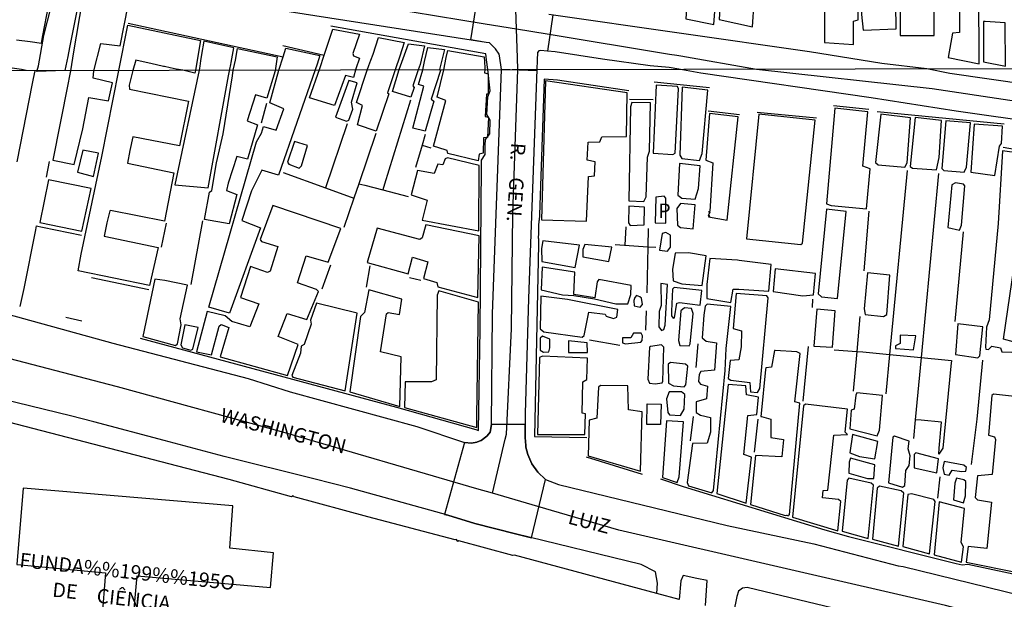
# Model space of a CAD drawing. Extents: x 175883 to 178306, y 1671498 to 1677047.
# Drawn here: x 177375 to 177546, y 1675843 to 1675944 of the extents above; entities that cross this region are included whole.
import ezdxf
from ezdxf.enums import TextEntityAlignment as Align

# ---------------------------------------------------------------- set-up
doc = ezdxf.new("R2010")
doc.units = 0
doc.header["$MEASUREMENT"] = 0
for name, color, linetype in [('IMAGEM', 7, 'CONTINUOUS'), ('V-CRUZAMENTO', 1, 'CONTINUOUS'), ('V-EDIFICACAO', 7, 'CONTINUOUS'), ('V-EDIFICACAO_IDENTIFICADA', 6, 'CONTINUOUS'), ('V-EIXO_DE_LOGRADOURO', 3, 'CONTINUOUS'), ('V-LOTE', 1, 'CONTINUOUS'), ('V-NOME_DOS_LOGRADOUROS', 7, 'CONTINUOUS'), ('V-QUADRA', 30, 'CONTINUOUS'), ('V-TESTADA', 1, 'CONTINUOUS'), ('X-LIMITE_1000', 7, 'CONTINUOUS')]:
    doc.layers.add(name, color=color, linetype=linetype)
picture_1 = doc.add_image_def('image1.jpg', size_in_pixel=(4031, 4629))

msp = doc.modelspace()

# ---------------------------------------------------------------- linework, layer by layer
at = {"layer": 'V-CRUZAMENTO', "flags": 128}
msp.add_lwpolyline([(177467.65, 1675944.9), (177466.74, 1675938.56), (177465.54, 1675938.66), (177465.23, 1675938.59), (177465.01, 1675938.3), (177464.94, 1675936.96), (177464.86, 1675935.38), (177464.85, 1675935.12), (177458.74, 1675935.34), (177458.37, 1675937.76), (177458.33, 1675938.01), (177457.69, 1675938.95), (177457.59, 1675939.1), (177456.66, 1675939.99), (177456.06, 1675940.08), (177453.38, 1675940.5), (177453.38, 1675940.5), (177454.4, 1675947.07)], dxfattribs=at)
msp.add_lwpolyline([(177463.32, 1675868.33), (177462.99, 1675869.6), (177462.97, 1675869.87), (177462.87, 1675871.3), (177462.85, 1675873.57), (177456.99, 1675873.53), (177456.75, 1675872.22), (177456.51, 1675871.93), (177456.16, 1675871.53), (177455.19, 1675870.77), (177454.83, 1675870.62), (177454.41, 1675870.45), (177453.51, 1675870.32), (177452.3, 1675870.43), (177448.82, 1675857.9), (177449.4, 1675857.74), (177454.07, 1675856.31), (177461.16, 1675854.5), (177463.93, 1675853.82), (177466.41, 1675864), (177465.07, 1675865.26), (177463.99, 1675866.7)], close=True, dxfattribs=at)
at = {"layer": 'V-EDIFICACAO'}
for points in [[(177525.25, 1675967.63), (177524.39, 1675967.63), (177524.42, 1675961.92), (177521.34, 1675961.85), (177521.44, 1675955.89), (177524.29, 1675955.89), (177524.26, 1675951.97), (177521.6, 1675951.91), (177521.44, 1675944.92), (177521.72, 1675942.22), (177527.47, 1675942.42), (177527.14, 1675967.63), (177525.25, 1675967.63)], [(177528.24, 1675968.14), (177528.07, 1675967.82), (177528.14, 1675941.26), (177534.07, 1675941.29), (177534.04, 1675962.24), (177537.02, 1675962.37), (177536.83, 1675968.17), (177528.24, 1675968.14)], [(177491.77, 1675957.94), (177490.85, 1675944.18), (177495.72, 1675943.17), (177496.83, 1675957.56), (177496.48, 1675957.81), (177491.77, 1675957.94)], [(177497.38, 1675956.4), (177496.62, 1675944.06), (177502.45, 1675942.8), (177503.31, 1675955.73), (177497.38, 1675956.4)], [(177518.58, 1675948.51), (177518.55, 1675954.96), (177515.05, 1675955.01), (177514.96, 1675940.04), (177520.06, 1675939.69), (177520.02, 1675943.76), (177520.86, 1675943.99), (177520.83, 1675948.32), (177518.58, 1675948.51)], [(177377.78, 1675935.04), (177378.05, 1675935.97), (177379.03, 1675941.29), (177380.98, 1675949.06), (177385.28, 1675948.25), (177383.48, 1675939.21), (177383.17, 1675937.65), (177382.68, 1675935.2)], [(177538.5, 1675949.28), (177538.5, 1675941.81), (177537.28, 1675941.68), (177536.54, 1675937.44), (177541.9, 1675936.32), (177541.87, 1675949.22), (177538.5, 1675949.28)], [(177383.17, 1675932.75), (177380.59, 1675919.55), (177384.29, 1675918.83), (177385.81, 1675925.04), (177386.83, 1675930.51), (177390.26, 1675929.89), (177390.95, 1675933.06), (177387.58, 1675933.87), (177387.7, 1675935.14), (177388.93, 1675939.88), (177392.33, 1675939.5), (177393.68, 1675946.55), (177385.82, 1675948.06), (177384.08, 1675937.75), (177384.01, 1675937.32), (177383.64, 1675935.11), (177383.47, 1675934.26)], [(177542.99, 1675943.7), (177542.66, 1675943.72), (177542.68, 1675936.71), (177546.49, 1675935.94), (177546.45, 1675943.51), (177542.99, 1675943.7)], [(177405.73, 1675936.96), (177405.44, 1675935.16), (177405.3, 1675934.7), (177403.19, 1675935.24), (177402.05, 1675935.44), (177401.02, 1675935.63), (177400.05, 1675935.86), (177399.86, 1675935.91), (177398.65, 1675936.2), (177397.86, 1675936.36), (177395.03, 1675936.96), (177394.48, 1675935.21), (177393.89, 1675932.63), (177393.94, 1675931.92), (177404.22, 1675929.85), (177402.62, 1675922.09), (177394.49, 1675923.66), (177393.99, 1675921.23), (177393.59, 1675919.03), (177401.66, 1675917.37), (177400.02, 1675908.97), (177390.61, 1675910.81), (177390.49, 1675910.77), (177389.99, 1675908.69), (177389.51, 1675906.33), (177398.94, 1675904.34), (177397.42, 1675897.74), (177385.01, 1675900.29), (177385.49, 1675903.22), (177389.11, 1675920.22), (177392.05, 1675935.19), (177393.61, 1675943.09), (177406.28, 1675940.43), (177405.73, 1675936.96)], [(177427.85, 1675937.88), (177429.35, 1675942.38), (177433.97, 1675941.49), (177432.84, 1675938.15), (177432.94, 1675937.73), (177434, 1675937.35), (177433.37, 1675935.48), (177432.97, 1675933.96), (177431.57, 1675934.31), (177429.62, 1675929.07), (177425.29, 1675930.42), (177427.07, 1675935.55), (177427.85, 1675937.88)], [(177406.31, 1675936.85), (177406.16, 1675935.96), (177406.06, 1675935.23), (177401.83, 1675915.3), (177407.63, 1675914.75), (177411.16, 1675934.23), (177411.41, 1675935.43), (177411.58, 1675936.23), (177411.66, 1675936.57), (177412.12, 1675939.14), (177406.89, 1675940.27), (177406.48, 1675937.96)], [(177437.3, 1675940.94), (177441.79, 1675940.04), (177441.03, 1675937.66), (177440.2, 1675935.28), (177438.89, 1675931.32), (177439.07, 1675931.1), (177436.87, 1675924.63), (177433.62, 1675925.7), (177434.52, 1675929.08), (177433.47, 1675929.59), (177435.33, 1675935.25), (177435.64, 1675936.05), (177435.99, 1675936.98), (177436.35, 1675938.05), (177437.3, 1675940.94)], [(177412.01, 1675935.22), (177412.23, 1675936.23), (177412.39, 1675936.99), (177412.73, 1675939.02), (177419.63, 1675937.54), (177419.31, 1675935.15), (177417.82, 1675930.37), (177415.88, 1675930.94), (177414.42, 1675926.44), (177416.23, 1675925.7), (177414.49, 1675919.75), (177412.61, 1675920.21), (177411.14, 1675915.57), (177410.82, 1675914.27), (177412.62, 1675913.57), (177411.29, 1675908.46), (177406.97, 1675909.25), (177407.89, 1675914.03), (177408.29, 1675914.28), (177409.1, 1675919.09), (177410.22, 1675924.13), (177411.85, 1675934.23), (177412.01, 1675935.22)], [(177420.7, 1675937.58), (177421.17, 1675939.05), (177427.07, 1675937.8), (177426.6, 1675936.29), (177426.25, 1675935.31), (177419.9, 1675916.97), (177416.97, 1675917.84), (177415.15, 1675914.21), (177413.48, 1675909.04), (177416.73, 1675907.8), (177411.37, 1675892.91), (177407.72, 1675893.97), (177416.03, 1675922.75), (177416.92, 1675924.3), (177417.28, 1675925.43), (177419.47, 1675924.79), (177420.81, 1675928.52), (177418.36, 1675929.54), (177419.95, 1675935.23), (177420.7, 1675937.58)], [(177442.5, 1675939.85), (177445.29, 1675939.47), (177444.53, 1675936.23), (177444.21, 1675935.31), (177443.28, 1675932.51), (177443.49, 1675932.23), (177442.92, 1675930.52), (177439.71, 1675931.53), (177440.9, 1675935.35), (177442.5, 1675939.85)], [(177445.87, 1675939.21), (177448.78, 1675938.82), (177448.22, 1675936.5), (177447.92, 1675935.36), (177448.11, 1675935.2), (177446.45, 1675930.2), (177446.96, 1675929.85), (177445.44, 1675924.64), (177443.28, 1675925.13), (177445.22, 1675932.47), (177444.29, 1675932.75), (177445.01, 1675935.33), (177445.32, 1675936.78), (177445.87, 1675939.21)], [(177455.73, 1675937.3), (177455.74, 1675936.96), (177455.83, 1675935.35), (177455.76, 1675934.75), (177456.39, 1675934.6), (177456.41, 1675931.08), (177456.09, 1675931.08), (177455.87, 1675927.2), (177456.45, 1675927.08), (177456.3, 1675923.51), (177455.58, 1675923.46), (177455.51, 1675920.77), (177454.86, 1675920.63), (177454.68, 1675919.44), (177449.38, 1675920.72), (177449.24, 1675921.23), (177448.91, 1675921.4), (177446.86, 1675922), (177449.02, 1675929.99), (177447.51, 1675930.57), (177448.68, 1675935.28), (177449.07, 1675937.43), (177449.36, 1675938.66), (177455.69, 1675937.59), (177455.73, 1675937.3)], [(177429.79, 1675927.08), (177431.71, 1675926.38), (177432.11, 1675926.54), (177432.82, 1675928.44), (177432.6, 1675929.66), (177433.61, 1675933.02), (177432.11, 1675933.47), (177429.79, 1675927.08)], [(177466.4, 1675933.36), (177465.67, 1675909.17), (177473.54, 1675908.94), (177473.9, 1675916.72), (177474.92, 1675916.87), (177475.04, 1675919.31), (177473.62, 1675919.58), (177473.84, 1675922.72), (177475.86, 1675922.75), (177476.2, 1675923.63), (177480.47, 1675923.71), (177480.6, 1675931.29), (177466.4, 1675933.36)], [(177485.69, 1675932.63), (177485.15, 1675920.8), (177488.55, 1675920.57), (177488.97, 1675920.77), (177489.58, 1675932.02), (177489.37, 1675932.38), (177485.69, 1675932.63)], [(177490.19, 1675932.26), (177489.78, 1675920.42), (177490.13, 1675919.84), (177493.22, 1675919.52), (177493.67, 1675920.72), (177494.66, 1675931.74), (177490.19, 1675932.26)], [(177484.66, 1675929.56), (177481.45, 1675929.63), (177481.22, 1675928.86), (177480.9, 1675912.5), (177483.5, 1675912.39), (177483.92, 1675913.19), (177484.16, 1675920.11), (177484.53, 1675921.12), (177484.66, 1675929.56)], [(177516.77, 1675928.63), (177515.33, 1675911.98), (177516.15, 1675911.66), (177522.31, 1675911.12), (177522.93, 1675918.07), (177521.66, 1675918.55), (177522.51, 1675927.97), (177516.77, 1675928.63)], [(177494.96, 1675927.68), (177494.29, 1675919.58), (177495.51, 1675919.08), (177495.01, 1675910.64), (177494.79, 1675910.58), (177495.01, 1675910.51), (177494.73, 1675909.87), (177495.01, 1675909.89), (177494.79, 1675909.71), (177498.04, 1675909.14), (177499.93, 1675927.13), (177494.96, 1675927.68)], [(177503.52, 1675927.58), (177501.38, 1675905.89), (177510.85, 1675904.88), (177511.13, 1675905.1), (177513.38, 1675926.55), (177503.52, 1675927.58)], [(177524.79, 1675927.56), (177523.86, 1675919.14), (177524.31, 1675918.75), (177528.96, 1675918.34), (177529.36, 1675919.12), (177529.99, 1675926.93), (177524.79, 1675927.56)], [(177530.79, 1675926.98), (177529.93, 1675918.47), (177530.32, 1675918.18), (177534.49, 1675917.89), (177534.94, 1675920.01), (177535.37, 1675926.48), (177530.79, 1675926.98)], [(177536.13, 1675926.4), (177535.43, 1675918.15), (177535.75, 1675917.79), (177539.34, 1675917.5), (177539.73, 1675918.35), (177540.4, 1675926.09), (177536.13, 1675926.4)], [(177541.08, 1675925.82), (177540.47, 1675917.46), (177544.68, 1675916.9), (177545.49, 1675921.99), (177545.8, 1675922.47), (177545.99, 1675925.5), (177541.08, 1675925.82)], [(177422.67, 1675922.85), (177421.45, 1675919.23), (177421.66, 1675918.85), (177423.47, 1675918.18), (177423.87, 1675918.57), (177424.95, 1675922.13), (177422.67, 1675922.85)], [(177385.77, 1675921.33), (177384.88, 1675917.51), (177387.68, 1675916.71), (177388.54, 1675920.77), (177385.77, 1675921.33)], [(177449.29, 1675920), (177448.89, 1675919.82), (177448.52, 1675918.78), (177447.61, 1675918.89), (177447.02, 1675917.25), (177444.1, 1675917.8), (177442.96, 1675913.53), (177445.77, 1675912.6), (177444.91, 1675909.14), (177454.75, 1675907.25), (177454.86, 1675918.64), (177449.29, 1675920)], [(177489.75, 1675919), (177489.46, 1675913.48), (177490.16, 1675912.94), (177492.47, 1675912.78), (177493.06, 1675914.66), (177493.32, 1675918.58), (177489.75, 1675919)], [(177379.8, 1675916.17), (177378.3, 1675908.71), (177385.6, 1675907.19), (177387.23, 1675914.64), (177379.8, 1675916.17)], [(177537.79, 1675915.61), (177537.15, 1675915.26), (177536.48, 1675907.83), (177538.51, 1675907.41), (177538.87, 1675908.26), (177539.41, 1675915.1), (177539.17, 1675915.39), (177537.79, 1675915.61)], [(177485.49, 1675908.64), (177487.32, 1675908.6), (177487.36, 1675912.94), (177487.05, 1675913.32), (177485.58, 1675913.16), (177485.49, 1675908.64)], [(177418.87, 1675911.7), (177416.69, 1675905.74), (177416.92, 1675905.43), (177419.78, 1675904.52), (177418.44, 1675900.26), (177417.97, 1675900), (177414.98, 1675901.04), (177413.25, 1675895.69), (177416.46, 1675894.56), (177414.89, 1675890.55), (177411.73, 1675891.5), (177410.6, 1675892.45), (177407.44, 1675893.25), (177405.58, 1675886.2), (177408.21, 1675885.68), (177409.54, 1675890.69), (177409.89, 1675890.98), (177411.22, 1675890.42), (177409.73, 1675885.31), (177421.44, 1675882.11), (177423.3, 1675887.45), (177419.82, 1675888.85), (177421.41, 1675892.9), (177424.82, 1675891.82), (177426.84, 1675896.69), (177426.52, 1675897.05), (177423.21, 1675898.24), (177424.71, 1675902.93), (177428.56, 1675901.79), (177430.72, 1675907.65), (177418.87, 1675911.7)], [(177480.9, 1675911.55), (177480.82, 1675908.68), (177481.12, 1675908.21), (177483.57, 1675908.3), (177483.64, 1675911.39), (177480.9, 1675911.55)], [(177489.89, 1675912.03), (177489.27, 1675911.13), (177489.4, 1675908.27), (177489.91, 1675907.83), (177492.13, 1675907.63), (177492.47, 1675911.78), (177489.89, 1675912.03)], [(177515.31, 1675911.07), (177513.9, 1675896.29), (177514.47, 1675895.75), (177517.25, 1675895.46), (177518.74, 1675910.66), (177515.31, 1675911.07)], [(177445.57, 1675908.33), (177444.89, 1675906.04), (177444.49, 1675905.75), (177437.08, 1675907.75), (177435.35, 1675901.73), (177442.45, 1675899.78), (177443.24, 1675902.67), (177445.89, 1675901.86), (177445.16, 1675898.95), (177447.44, 1675898.3), (177447.61, 1675897.51), (177454.62, 1675895.66), (177454.82, 1675906.4), (177445.57, 1675908.33)], [(177486.71, 1675906.82), (177486.27, 1675903.93), (177487.63, 1675903.71), (177488.14, 1675904.41), (177488.14, 1675906.5), (177487.37, 1675906.99), (177486.71, 1675906.82)], [(177465.9, 1675905.52), (177465.67, 1675904.18), (177465.76, 1675901.95), (177471.58, 1675900.88), (177472.33, 1675904.8), (177465.9, 1675905.52)], [(177473.21, 1675904.91), (177472.88, 1675904), (177472.91, 1675902.72), (177477.43, 1675901.95), (177477.92, 1675904.43), (177473.21, 1675904.91)], [(177491.28, 1675903.45), (177488.95, 1675903.37), (177488.53, 1675900.54), (177488.6, 1675898.56), (177490.16, 1675898.05), (177493.66, 1675897.76), (177494.4, 1675902.92), (177491.28, 1675903.45)], [(177495.02, 1675902.44), (177494.47, 1675897.93), (177494.51, 1675895.46), (177498.65, 1675894.82), (177499.08, 1675897.12), (177500.07, 1675897.12), (177505.29, 1675896.75), (177505.71, 1675901.39), (177500.11, 1675902.09), (177499.81, 1675902.18), (177495.02, 1675902.44)], [(177465.79, 1675900.95), (177465.66, 1675896.98), (177469.35, 1675896.1), (177471.31, 1675896.01), (177474.93, 1675895.44), (177478.66, 1675894.57), (177480.72, 1675894.54), (177481.24, 1675896.2), (177481.3, 1675897.78), (177475.68, 1675898.78), (177475.41, 1675898.37), (177474.96, 1675895.61), (177471.32, 1675896.21), (177471.47, 1675900.09), (177465.79, 1675900.95)], [(177506.42, 1675900.66), (177506.05, 1675896.69), (177511.21, 1675895.94), (177513.09, 1675896.1), (177513.44, 1675899.85), (177506.42, 1675900.66)], [(177522.49, 1675899.95), (177521.88, 1675893.66), (177522.07, 1675892.68), (177525.28, 1675892.37), (177525.83, 1675892.68), (177526.38, 1675899.56), (177522.49, 1675899.95)], [(177400.08, 1675898.63), (177398.33, 1675898.83), (177396.25, 1675888.85), (177401.92, 1675887.29), (177402.28, 1675887.58), (177402.95, 1675890.91), (177402.77, 1675891.96), (177404.03, 1675897.79), (177400.08, 1675898.63)], [(177486.51, 1675894.25), (177486.17, 1675893.22), (177486.14, 1675890.55), (177486.57, 1675889.94), (177487.02, 1675890.07), (177487.25, 1675890.84), (177487.66, 1675897.91), (177486.46, 1675898.1), (177486.51, 1675894.25)], [(177488.79, 1675897.43), (177488.53, 1675897.14), (177488.31, 1675893.29), (177488.31, 1675892.46), (177488.6, 1675892.05), (177488.84, 1675892.12), (177489.25, 1675894.66), (177489.71, 1675894.79), (177493.35, 1675894.32), (177493.6, 1675896.89), (177488.79, 1675897.43)], [(177435.61, 1675897.02), (177434.86, 1675893.04), (177434.17, 1675892.35), (177432.31, 1675879.21), (177441.02, 1675876.68), (177441.25, 1675885.31), (177437.65, 1675886.22), (177438.71, 1675892.82), (177439.01, 1675893.03), (177440.95, 1675892.72), (177441.38, 1675895.39), (177435.61, 1675897.02)], [(177454.43, 1675874.87), (177454.7, 1675894.85), (177447.79, 1675896.83), (177447.5, 1675896.07), (177447.32, 1675881.32), (177446.52, 1675880.99), (177441.94, 1675880.95), (177441.83, 1675876.52), (177454.4, 1675873.01), (177454.43, 1675874.87)], [(177470.23, 1675895.34), (177465.6, 1675895.92), (177465.44, 1675890.21), (177466.09, 1675889.68), (177472.78, 1675888.76), (177473.13, 1675889.02), (177473.94, 1675893.08), (177476.77, 1675892.74), (177476.95, 1675892.4), (177478.25, 1675892.01), (177478.81, 1675892.21), (177479, 1675893.59), (177470.23, 1675895.34)], [(177482.24, 1675895.99), (177481.95, 1675895.68), (177481.79, 1675895.13), (177481.81, 1675894.2), (177482.87, 1675893.99), (177483.29, 1675894.47), (177483.09, 1675895.52), (177482.82, 1675895.8), (177482.24, 1675895.99)], [(177499.62, 1675896.37), (177499.08, 1675890.29), (177500.53, 1675889.88), (177500.47, 1675887.1), (177500.05, 1675884.8), (177498.56, 1675884.68), (177498.21, 1675881.55), (177498.69, 1675881.25), (177501.99, 1675880.89), (177502.08, 1675879.25), (177503.29, 1675879.15), (177503.7, 1675879.83), (177505.17, 1675895.63), (177504.96, 1675895.96), (177499.62, 1675896.37)], [(177426.5, 1675894.65), (177425.45, 1675891.74), (177425.56, 1675891.02), (177424.35, 1675887.48), (177423.85, 1675887.21), (177423.71, 1675885.95), (177422.19, 1675882.11), (177422.38, 1675881.79), (177431.5, 1675879.4), (177433.61, 1675892.95), (177426.5, 1675894.65)], [(177490.59, 1675893.89), (177489.97, 1675893.34), (177489.56, 1675888.15), (177489.78, 1675887.32), (177491.4, 1675887.22), (177491.56, 1675887.61), (177492.13, 1675892.87), (177491.8, 1675893.73), (177490.59, 1675893.89)], [(177495.84, 1675883.01), (177493.44, 1675882.8), (177493.13, 1675882.23), (177493.01, 1675881.03), (177493.39, 1675880.58), (177494.63, 1675880.22), (177494.43, 1675877.99), (177492.65, 1675877.47), (177492.65, 1675875.64), (177493.36, 1675875.18), (177495.13, 1675874.79), (177495.1, 1675872.24), (177494.55, 1675870.3), (177491.98, 1675870.22), (177491.09, 1675863.45), (177491.29, 1675862.85), (177495.34, 1675861.64), (177495.63, 1675862.04), (177497.69, 1675882.95), (177497.83, 1675886.8), (177498.65, 1675894.12), (177494.54, 1675894.5), (177494.22, 1675894.18), (177493.96, 1675892.59), (177493.68, 1675888.63), (177494.39, 1675888.08), (177496.16, 1675887.75), (177495.84, 1675883.01)], [(177513.64, 1675893.63), (177513.13, 1675887.19), (177516.37, 1675887), (177516.83, 1675893.34), (177513.64, 1675893.63)], [(177403.57, 1675890.88), (177402.88, 1675887.4), (177403.15, 1675886.87), (177404.62, 1675886.49), (177404.96, 1675886.66), (177405.89, 1675890.45), (177403.57, 1675890.88)], [(177538.21, 1675891.1), (177537.79, 1675885.72), (177541.71, 1675885.18), (177542.06, 1675885.5), (177542.54, 1675890.56), (177538.21, 1675891.1)], [(177465.89, 1675888.91), (177465.44, 1675888.58), (177465.44, 1675886.49), (177466.05, 1675886.14), (177466.99, 1675886.23), (177467.15, 1675886.91), (177467.15, 1675888.43), (177465.89, 1675888.91)], [(177481.71, 1675889.45), (177481.24, 1675888.63), (177479.81, 1675888.62), (177479.78, 1675887.77), (177480.3, 1675887.57), (177482.98, 1675887.86), (177483.22, 1675888.16), (177483.29, 1675888.98), (177483.03, 1675889.48), (177481.71, 1675889.45)], [(177528.15, 1675889.1), (177528.17, 1675887.67), (177527.38, 1675887.24), (177527.34, 1675886.78), (177530.5, 1675886.55), (177530.91, 1675888.97), (177528.15, 1675889.1)], [(177470.42, 1675888.1), (177470.39, 1675886.08), (177473.7, 1675886.07), (177473.67, 1675887.75), (177470.42, 1675888.1)], [(177484.7, 1675887.15), (177484.48, 1675887.01), (177484.19, 1675881.44), (177484.51, 1675880.77), (177485.5, 1675880.61), (177486.7, 1675880.81), (177486.83, 1675881.09), (177487.02, 1675887.02), (177486.61, 1675887.4), (177484.7, 1675887.15)], [(177465.86, 1675885.46), (177465.34, 1675885.22), (177465, 1675871.83), (177473.26, 1675871.82), (177473.38, 1675875.42), (177472.79, 1675875.54), (177472.9, 1675880.96), (177473.6, 1675881.38), (177473.7, 1675885.09), (177465.86, 1675885.46)], [(177488.16, 1675884.34), (177487.77, 1675884.05), (177487.8, 1675880.75), (177488.69, 1675880.26), (177490.54, 1675880.13), (177490.86, 1675880.43), (177491.18, 1675883.73), (177490.76, 1675884.08), (177488.16, 1675884.34)], [(177475.94, 1675880.32), (177475.63, 1675880.04), (177475.33, 1675874.64), (177474, 1675874.3), (177473.84, 1675868.08), (177482.92, 1675865.41), (177483.25, 1675875.74), (177480.85, 1675876.08), (177480.73, 1675880.28), (177475.94, 1675880.32)], [(177498.2, 1675880.54), (177496.23, 1675861.51), (177501.32, 1675859.88), (177502.27, 1675867.86), (177500.93, 1675868.32), (177501.62, 1675875.11), (177503.19, 1675875.31), (177503.51, 1675878.31), (177501.39, 1675878.69), (177501.3, 1675880.31), (177498.2, 1675880.54)], [(177487.93, 1675879.25), (177487.48, 1675878), (177487.69, 1675875.62), (177487.96, 1675875.24), (177489.92, 1675875.12), (177490.54, 1675876.24), (177490.66, 1675878.78), (177490.05, 1675879.23), (177487.93, 1675879.25)], [(177520.62, 1675879.04), (177520.42, 1675878.66), (177520.15, 1675876.24), (177519.65, 1675876.02), (177519.39, 1675872.79), (177524.17, 1675871.6), (177524.56, 1675872.55), (177525.1, 1675878.61), (177520.62, 1675879.04)], [(177544.44, 1675878.85), (177544.11, 1675878.6), (177543.57, 1675871.67), (177544.61, 1675871.4), (177544.79, 1675870.95), (177544.17, 1675864.86), (177541.62, 1675864.62), (177541.24, 1675860.83), (177541.61, 1675860.45), (177544.07, 1675860.02), (177543.24, 1675851.96), (177540, 1675852.3), (177539.67, 1675849.57), (177548.88, 1675847.71), (177551.75, 1675878.02), (177544.44, 1675878.85)], [(177486.52, 1675877.09), (177486.44, 1675873.55), (177484.03, 1675873.55), (177484.1, 1675877.17), (177486.52, 1675877.09)], [(177511.67, 1675877.09), (177511.34, 1675876.82), (177509.42, 1675857.41), (177517.3, 1675855.06), (177517.83, 1675860.13), (177517.4, 1675860.51), (177514.62, 1675860.77), (177514.74, 1675862.05), (177515.54, 1675862.09), (177516.61, 1675871.71), (177518.97, 1675871.83), (177518.59, 1675872.24), (177518.97, 1675876.24), (177511.67, 1675877.09)], [(177487.46, 1675874.21), (177486.78, 1675864.33), (177489.35, 1675863.46), (177489.67, 1675864.42), (177490.41, 1675874.02), (177487.46, 1675874.21)], [(177519.85, 1675871.81), (177519.42, 1675868.61), (177521.08, 1675867.99), (177523.78, 1675867.55), (177524.3, 1675870.57), (177519.85, 1675871.81)], [(177527.18, 1675871.53), (177526.87, 1675871.37), (177526.13, 1675863.39), (177528.58, 1675862.66), (177528.96, 1675862.95), (177529.13, 1675865.52), (177529.73, 1675866.41), (177529.93, 1675868.07), (177529.55, 1675869.33), (177529.76, 1675870.66), (177527.18, 1675871.53)], [(177530.92, 1675868.62), (177530.6, 1675868.3), (177530.63, 1675866.01), (177534.55, 1675865.15), (177534.84, 1675867.6), (177530.92, 1675868.62)], [(177519.49, 1675867.7), (177519.27, 1675867), (177519.2, 1675865.06), (177522.5, 1675864.13), (177523.56, 1675864.16), (177523.73, 1675866.5), (177519.49, 1675867.7)], [(177535.84, 1675867.09), (177535.62, 1675865.98), (177535.85, 1675864.89), (177536.72, 1675864.7), (177537.22, 1675865.59), (177538.93, 1675865.37), (177539.63, 1675865.44), (177539.7, 1675866.09), (177539.25, 1675866.45), (177535.84, 1675867.09)], [(177519.23, 1675864.21), (177518.95, 1675863.84), (177518.05, 1675854.97), (177522.57, 1675853.71), (177523.5, 1675862.97), (177523.09, 1675863.32), (177519.23, 1675864.21)], [(177524.55, 1675862.84), (177524.15, 1675862.45), (177523.35, 1675853.59), (177527.85, 1675852.37), (177528.8, 1675861.59), (177528.32, 1675861.98), (177524.55, 1675862.84)], [(177537.95, 1675864.21), (177537.69, 1675863.34), (177537.47, 1675860.42), (177539.21, 1675859.94), (177539.54, 1675861.13), (177539.63, 1675863.64), (177539.26, 1675863.9), (177537.95, 1675864.21)], [(177530.15, 1675861.5), (177529.49, 1675861.39), (177528.62, 1675852.29), (177533.3, 1675851.03), (177534.27, 1675860.15), (177534.01, 1675860.51), (177530.15, 1675861.5)], [(177534.95, 1675860.08), (177534.09, 1675850.85), (177538.86, 1675849.59), (177539.2, 1675852.23), (177538.81, 1675853.02), (177539.35, 1675858.95), (177534.95, 1675860.08)]]:
    msp.add_lwpolyline(points, close=True, dxfattribs=at)
for points in [[(177374.24, 1675940.52), (177376.61, 1675940.21), (177378.6, 1675939.95), (177378.85, 1675941.26), (177379.82, 1675946.39), (177374.27, 1675947.45)], [(177374.36, 1675919.31), (177377.05, 1675932.93), (177377.22, 1675933.79), (177377.49, 1675935.13), (177375.94, 1675935.19), (177375.09, 1675935.34), (177373.47, 1675935.62)], [(177551.41, 1675920.47), (177546, 1675921.22), (177546, 1675921.22), (177545.22, 1675908.53), (177543.69, 1675891.76), (177543.22, 1675890.52), (177543, 1675887.03), (177543.07, 1675886.65), (177543.53, 1675886.62), (177544.15, 1675887.21), (177545.65, 1675886.88), (177545.88, 1675886.19), (177547.63, 1675886.12)], [(177547.84, 1675887.95), (177546.16, 1675888.4), (177548.04, 1675901.1)]]:
    msp.add_lwpolyline(points, dxfattribs=at)
at = {"layer": 'V-EDIFICACAO', "flags": 128}
msp.add_lwpolyline([(177510.14, 1675886.22), (177506.4, 1675886.44), (177506.27, 1675886.45), (177505.77, 1675883.52), (177504.78, 1675883.44), (177504.69, 1675883.1), (177503.95, 1675875.45), (177503.9, 1675874.96), (177504, 1675874.93), (177505.61, 1675874.45), (177505.62, 1675871.28), (177507.87, 1675870.91), (177507.87, 1675870.89), (177507.58, 1675868), (177507.57, 1675867.93), (177502.94, 1675868.18), (177502.11, 1675859.63), (177508.16, 1675857.71), (177508.34, 1675857.74), (177508.68, 1675857.64), (177508.7, 1675857.81), (177508.87, 1675857.84), (177510.66, 1675877.25), (177509.84, 1675877.51), (177510.72, 1675885.9)], close=True, dxfattribs=at)
at = {"layer": 'V-EDIFICACAO_IDENTIFICADA'}
msp.add_lwpolyline([(177389.77, 1675847.75), (177389.12, 1675839.73), (177373.97, 1675840.8), (177372.53, 1675828.18), (177398.02, 1675825.79), (177408.3, 1675824.99), (177409.34, 1675837.47), (177394.48, 1675838.91), (177395.27, 1675847.18), (177418.46, 1675845.16), (177419, 1675851.21), (177411.43, 1675852.03), (177411.93, 1675859.39), (177375.4, 1675862.45), (177374.28, 1675849.18), (177374.37, 1675849.17), (177389.77, 1675847.75)], close=True, dxfattribs=at)
at = {"layer": 'V-EIXO_DE_LOGRADOURO'}
for points in [[(177457.15, 1675861.58), (177459.38, 1675871.02), (177459.58, 1675871.88), (177460.47, 1675890.18), (177460.69, 1675910.21), (177461.58, 1675935.36), (177461.51, 1675937.38), (177461.35, 1675942.43), (177461.24, 1675945.78), (177461.21, 1675949.15), (177461.09, 1675960.54), (177461.24, 1675994.98), (177460.97, 1676028.54), (177460.94, 1676031.77), (177459.68, 1676034.55), (177456.39, 1676041.79)], [(177238.52, 1675977.68), (177257.74, 1675974.95), (177276.68, 1675971.56), (177295.62, 1675968.55), (177302.49, 1675967.3), (177307.3, 1675966.43), (177313.55, 1675965.29), (177314.28, 1675965.16), (177331.61, 1675962.32), (177332.7, 1675962.14), (177333.61, 1675962), (177369.27, 1675956.75), (177443.18, 1675945.42), (177455.86, 1675943.33), (177461.35, 1675942.43), (177466.67, 1675941.56), (177487.98, 1675938.05), (177489.26, 1675937.84), (177489.98, 1675937.72), (177503.12, 1675935.44), (177533.74, 1675932.05), (177575.46, 1675925.8)], [(177548.46, 1675838.81), (177536.08, 1675842.04), (177479.16, 1675855.18), (177465.04, 1675859.29), (177457.15, 1675861.58), (177454.43, 1675862.37), (177421.04, 1675872.08), (177391.84, 1675880.09), (177362.19, 1675887.82), (177332.76, 1675895.91), (177331.52, 1675896.17), (177319.42, 1675899.88), (177299.63, 1675903.99), (177293.03, 1675905.36), (177287.98, 1675906.4), (177287.28, 1675906.55), (177272.51, 1675908.63), (177250.54, 1675909.52)]]:
    msp.add_lwpolyline(points, dxfattribs=at)
at = {"layer": 'V-LOTE'}
for points in [[(177442.89, 1675930.02), (177438.37, 1675915.42), (177438.05, 1675914.4)], [(177433.87, 1675915.47), (177434.89, 1675915.21), (177438.05, 1675914.4)], [(177377.68, 1675908.14), (177377.55, 1675907.47), (177375.55, 1675897.21), (177374.81, 1675894.09)], [(177465.16, 1675905.93), (177465.21, 1675906.93), (177465.25, 1675908.08), (177465.28, 1675909.07)], [(177520.6, 1675886.28), (177521.64, 1675886.21), (177526.33, 1675885.76)], [(177531.82, 1675885.23), (177535.97, 1675884.83), (177537.09, 1675884.72), (177537, 1675883.73), (177535.57, 1675869.41), (177534.9, 1675868.41), (177534.98, 1675869.41), (177535.34, 1675873.97), (177531.84, 1675874.3), (177530.8, 1675874.39)], [(177485.79, 1675844.13), (177461, 1675850.8), (177460.67, 1675850.75), (177451.31, 1675853.3), (177451.1, 1675853.18), (177450.89, 1675853.55), (177450.68, 1675853.44), (177435.43, 1675857.45), (177422.62, 1675860.97), (177422.43, 1675861.14), (177422.16, 1675860.96), (177411.3, 1675863.98), (177332.78, 1675884.35)], [(177542.5, 1675884.73), (177541.51, 1675874.49), (177540.55, 1675866.6)]]:
    msp.add_lwpolyline(points, dxfattribs=at)
at = {"layer": 'V-LOTE', "flags": 128}
for points in [[(177417.8, 1675929.43), (177416.88, 1675926.04)], [(177431.86, 1675925.89), (177428.07, 1675914.77)], [(177436.86, 1675924.2), (177433.87, 1675915.47)], [(177445.44, 1675924.06), (177444.88, 1675922.18)], [(177444.88, 1675922.18), (177443.74, 1675918.32)], [(177444.88, 1675922.18), (177446.39, 1675921.7)], [(177379.96, 1675919.36), (177379.41, 1675916.62)], [(177529.38, 1675917.77), (177526.33, 1675885.76)], [(177420.67, 1675917.45), (177428.07, 1675914.77)], [(177534.86, 1675917.26), (177531.82, 1675885.23)], [(177428.07, 1675914.77), (177433.02, 1675912.98)], [(177433.87, 1675915.47), (177433.02, 1675912.98)], [(177438.05, 1675914.4), (177442.49, 1675913.26)], [(177433.02, 1675912.98), (177431.27, 1675907.86)], [(177521.92, 1675900.33), (177522.76, 1675910.7)], [(177400.34, 1675908.6), (177399.42, 1675904.4)], [(177406.67, 1675908.99), (177404.6, 1675897.9)], [(177480.36, 1675907.98), (177480.21, 1675904.8)], [(177484.27, 1675907.7), (177484.2, 1675904.5)], [(177539.14, 1675907.1), (177537.7, 1675891.47)], [(177478.52, 1675904.87), (177484.2, 1675904.5)], [(177484.2, 1675904.5), (177484.01, 1675896.47)], [(177484.2, 1675904.5), (177485.62, 1675904.41)], [(177428.95, 1675901.32), (177427.44, 1675897.11)], [(177435.79, 1675901.16), (177435.16, 1675897.47)], [(177442.71, 1675899.16), (177444.65, 1675898.66)], [(177512.9, 1675893.93), (177512.98, 1675895.37)], [(177483.94, 1675893.35), (177483.83, 1675890)], [(177521.14, 1675892.38), (177520.6, 1675886.28)], [(177479.34, 1675887.31), (177474.08, 1675888.22)], [(177492.61, 1675883.45), (177492.98, 1675887.62)], [(177511.27, 1675877.62), (177512.19, 1675887.12)], [(177516.64, 1675886.55), (177520.6, 1675886.28)], [(177520.6, 1675886.28), (177519.99, 1675879.37)], [(177526.33, 1675885.76), (177525.67, 1675878.88)], [(177526.33, 1675885.76), (177531.82, 1675885.23)], [(177531.82, 1675885.23), (177530.8, 1675874.39)], [(177492.1, 1675874.95), (177491.6, 1675870.73)], [(177502.77, 1675868.75), (177503.44, 1675874.49)], [(177530.8, 1675874.39), (177530.48, 1675871.11)], [(177535.08, 1675864.46), (177534.64, 1675860.74)]]:
    msp.add_lwpolyline(points, dxfattribs=at)
at = {"layer": 'V-QUADRA'}
for points in [[(177336.5, 1675902.74), (177391.01, 1675887.7), (177391.01, 1675887.7), (177414.58, 1675881.57), (177421.92, 1675879.21), (177443.95, 1675873.19), (177452.3, 1675870.43), (177453.51, 1675870.32), (177454.41, 1675870.45), (177454.83, 1675870.62), (177455.19, 1675870.77), (177456.16, 1675871.53), (177456.51, 1675871.93), (177456.75, 1675872.22), (177456.99, 1675873.53), (177457.18, 1675892.83), (177458.74, 1675935.34), (177458.37, 1675937.76), (177458.33, 1675938.01), (177457.69, 1675938.95), (177457.59, 1675939.1), (177456.66, 1675939.99), (177456.06, 1675940.08), (177394.51, 1675949.67)], [(177466.95, 1675945), (177512.38, 1675938.49), (177512.38, 1675938.49), (177524.99, 1675936.49), (177532.82, 1675935.51), (177536.8, 1675934.73), (177557.37, 1675931.77)], [(177567.69, 1675923.84), (177537.91, 1675928.1), (177523.09, 1675930.45), (177493.45, 1675934.71), (177489.61, 1675935.39), (177487.92, 1675935.73), (177484.64, 1675935.97), (177476.29, 1675937.14), (177468.09, 1675938.45), (177466.74, 1675938.56), (177465.54, 1675938.66), (177465.23, 1675938.59), (177465.01, 1675938.3), (177464.94, 1675936.96), (177464.86, 1675935.38), (177463.44, 1675895.47), (177462.84, 1675875.44), (177462.87, 1675871.3), (177462.97, 1675869.87), (177462.99, 1675869.6), (177463.32, 1675868.33), (177463.99, 1675866.7), (177465.07, 1675865.26), (177465.08, 1675865.25), (177466.41, 1675864), (177468.65, 1675863.08), (177498.02, 1675855.99), (177498.02, 1675855.99), (177513.13, 1675852.78), (177527.8, 1675848.92), (177528.69, 1675848.81), (177549.32, 1675843.77)], [(177494.27, 1675842.02), (177494.54, 1675846.36), (177492.73, 1675846.71), (177490.36, 1675847.26), (177489.96, 1675846.33), (177489.67, 1675843.09), (177485.79, 1675844.13), (177485.92, 1675845.92), (177485.52, 1675847.89), (177483.08, 1675849.15), (177461.16, 1675854.5), (177454.07, 1675856.31), (177449.4, 1675857.74), (177432.42, 1675862.46), (177426.05, 1675864.07), (177410.44, 1675867.97), (177399.95, 1675870.77), (177387.7, 1675874.03), (177383.63, 1675875.07), (177362.64, 1675880.18)], [(177524.01, 1675839.77), (177501.54, 1675845.15), (177500.69, 1675845.06), (177500.02, 1675844.51), (177499.7, 1675843.58), (177499.13, 1675840.76)]]:
    msp.add_lwpolyline(points, dxfattribs=at)
at = {"layer": 'V-TESTADA', "flags": 128}
for points in [[(177393.7, 1675943.44), (177420.7, 1675937.58)], [(177420.65, 1675939.54), (177427.85, 1675937.88)], [(177494.95, 1675932.14), (177485.34, 1675933.14)], [(177485.15, 1675930.06), (177481, 1675930.14)], [(177500.18, 1675927.47), (177494.74, 1675928.08)], [(177522.73, 1675928.41), (177516.54, 1675929.01)], [(177513.61, 1675926.86), (177503.26, 1675927.9)], [(177546.27, 1675925.87), (177524.16, 1675927.97)], [(177387.3, 1675899.15), (177397.31, 1675897.06)], [(177382.85, 1675892.22), (177385.6, 1675891.6)], [(177473.47, 1675867.9), (177483.21, 1675864.92)]]:
    msp.add_lwpolyline(points, dxfattribs=at)
at = {"layer": 'V-TESTADA'}
for points in [[(177395.79, 1675888.61), (177440.43, 1675876.57), (177454.23, 1675872.66), (177454.72, 1675872.52), (177455.02, 1675890.16), (177455.24, 1675918.56), (177455.25, 1675919.56), (177455.85, 1675920.56), (177455.89, 1675922.16), (177455.91, 1675923.16), (177456.7, 1675924.16), (177456.74, 1675926.53), (177456.19, 1675927.53), (177456.24, 1675928.53), (177456.3, 1675929.62), (177456.35, 1675930.62), (177456.74, 1675931.62), (177456.32, 1675935.38), (177456.13, 1675937.07), (177456.01, 1675938.07), (177455.01, 1675938.25), (177429.01, 1675942.9)], [(177480.93, 1675931.62), (177468.45, 1675933.5), (177466.17, 1675933.69), (177465.32, 1675910.08), (177465.28, 1675909.07)], [(177577.02, 1675916.69), (177565.38, 1675918.42), (177546.12, 1675921.79)], [(177377.68, 1675908.14), (177378.75, 1675907.92), (177385.56, 1675906.52)], [(177465.16, 1675905.93), (177465.2, 1675906.93), (177465.24, 1675908.08), (177465.28, 1675909.07)], [(177465.16, 1675905.93), (177465.15, 1675904.93), (177464.49, 1675871.48), (177473.56, 1675871.27)], [(177485.79, 1675844.13), (177461, 1675850.8), (177460.67, 1675850.75), (177451.31, 1675853.3), (177451.1, 1675853.18), (177450.89, 1675853.55), (177450.68, 1675853.44), (177435.43, 1675857.45), (177422.62, 1675860.97), (177422.43, 1675861.14), (177422.16, 1675860.96), (177411.3, 1675863.98), (177332.78, 1675884.35)], [(177486.44, 1675864.08), (177490.36, 1675862.73), (177515.04, 1675855.21), (177519.17, 1675854.04), (177537.94, 1675849.34), (177538.94, 1675849.09), (177539.94, 1675849.24), (177560.37, 1675844.9), (177562.88, 1675844.28), (177563.84, 1675844.04)]]:
    msp.add_lwpolyline(points, dxfattribs=at)
at = {"layer": 'X-LIMITE_1000'}
msp.add_line((178297.25, 1675937.04), (175885.82, 1675932.04), dxfattribs=at)

# ---------------------------------------------------------------- texts
at = {"layer": 'V-NOME_DOS_LOGRADOUROS'}
for s, rotation, p in [('R.', 266.0995, (177461.26, 1675921.05)), ('GEN.', 266.0995, (177460.81, 1675912.73)), ('WASHINGTON', 345.4833, (177420.66, 1675872.14)), ('LUIZ', 345.4833, (177473.95, 1675856.3)), ('FUNDA%%199%%195O', 353.8378, (177393.51, 1675847.64)), ('DE', 353.8378, (177382.66, 1675844.28)), ('CIÊNCIA', 353.8378, (177394.62, 1675842.76))]:
    msp.add_text(s, height=2.5, rotation=rotation, dxfattribs=at).set_placement(p, align=Align.MIDDLE)
msp.add_text('P', height=2.5, dxfattribs=at).set_placement((177486.03, 1675909.52))

# ---------------------------------------------------------------- referenced raster images: frames only (the image files are external)
at = {"layer": 'IMAGEM'}
image = msp.add_image(picture_1, insert=(175883.29, 1674269.2), size_in_units=(2419.3, 2778.2), dxfattribs=at)
image.dxf.flags = 7

doc.saveas('drawing.dxf')
